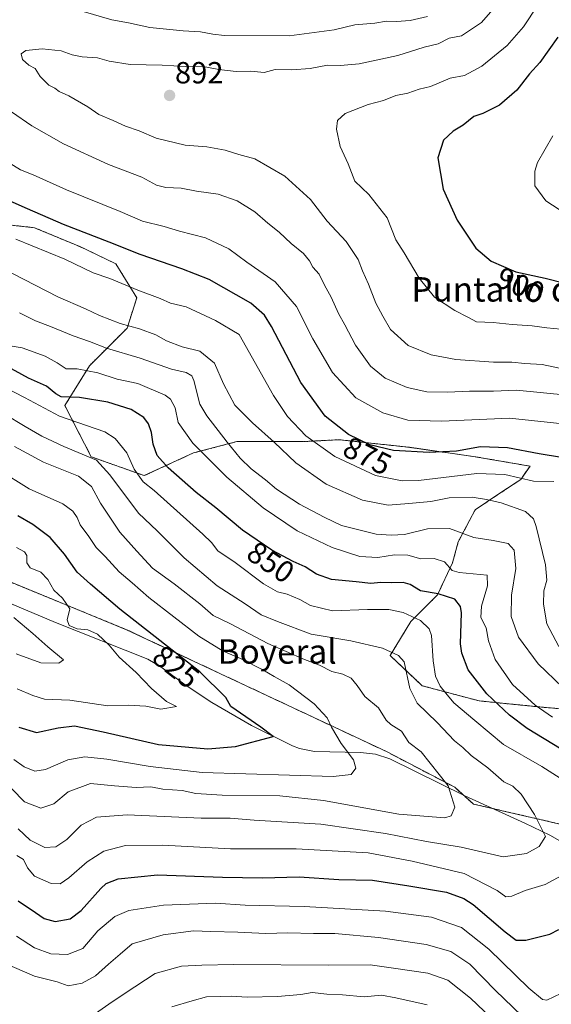
# Model space of a CAD drawing. Units: metres. Extents: x 655205 to 658670, y 4730176 to 4732566.
# Drawn here: x 657322 to 657496, y 4732044 to 4732366 of the extents above; entities that cross this region are included whole.
import ezdxf
from ezdxf.enums import TextEntityAlignment as Align

# ---------------------------------------------------------------- set-up
doc = ezdxf.new("R2010")
doc.units = ezdxf.units.M
doc.header["$MEASUREMENT"] = 0
doc.linetypes.add('TRAZOS', pattern=[0.75, 0.5, -0.25])
for name, color, linetype, lineweight in [('Arbolado forestal', 92, 'TRAZOS', 0), ('Arbolado forestal CxS', 92, 'Continuous', 0), ('Carátula', 7, 'Continuous', 5), ('Corriente natural lineal', 142, 'Continuous', 13), ('Curva de nivel maestra', 36, 'Continuous', 30), ('Curva de nivel normal', 36, 'Continuous', 0), ('Punto de cota en terreno', 7, 'Continuous', 0), ('Rótulo de curva de nivel directora', 19, 'Continuous', 0), ('Rótulo de punto de cota en terreno', 19, 'Continuous', 0), ('Texto cartográfico', 19, 'Continuous', 0)]:
    doc.layers.add(name, color=color, linetype=linetype, lineweight=lineweight)
doc.styles.add('Arial', font='txt', dxfattribs={"height": 0.2})

# ---------------------------------------------------------------- blocks, each defined once
blk = doc.blocks.new('*U162')
at = {"layer": 'Curva de nivel normal', "color": 36, "linetype": 'Continuous', "lineweight": 0}
blk.add_polyline3d([(657316.52, 4732320.57, 880), (657321.96, 4732317.18, 880), (657326.11, 4732315.5, 880), (657337.03, 4732310.58, 880), (657354.57, 4732303.46, 880), (657361.91, 4732300.34, 880), (657368.98, 4732298.54, 880), (657374.06, 4732297.05, 880), (657382.52, 4732294.9, 880), (657390.15, 4732291.25, 880), (657396.07, 4732286.93, 880), (657405.35, 4732280.45, 880), (657412.33, 4732272.4, 880), (657417.74, 4732261.8, 880), (657424.1, 4732250.83, 880), (657431.81, 4732242.52, 880), (657440.64, 4732237.57, 880), (657448.86, 4732235.15, 880), (657459.86, 4732234.83, 880), (657482.19, 4732235.81, 880), (657501.71, 4732233.73, 880)], dxfattribs=at)
blk = doc.blocks.new('*U169')
at = {"layer": 'Curva de nivel normal', "color": 36, "linetype": 'Continuous', "lineweight": 0}
for points in [[(657320.7, 4732092.66, 845), (657322.96, 4732091.37, 845), (657324.2, 4732088.61, 845), (657326.54, 4732085.88, 845), (657331.99, 4732083.45, 845), (657334.88, 4732083.3, 845), (657337.76, 4732085.26, 845), (657343.74, 4732090.6, 845), (657349.24, 4732094.02, 845), (657356.31, 4732095.87, 845), (657368.58, 4732095.99, 845), (657390.75, 4732094.84, 845), (657412.27, 4732094.76, 845), (657435.78, 4732093.5, 845), (657450.28, 4732090.79, 845), (657467.26, 4732086.69, 845), (657478.1, 4732081.12, 845), (657480.94, 4732079.06, 845), (657482.93, 4732079.3, 845), (657487.29, 4732081.12, 845), (657493.83, 4732083.1, 845), (657502.87, 4732088.09, 845)], [(657502.35, 4732115.67, 845), (657492.7, 4732121.77, 845), (657480.13, 4732128.94, 845), (657470.78, 4732136.79, 845), (657463.93, 4732142.64, 845), (657461.31, 4732145.73, 845), (657459.43, 4732148.05, 845), (657457.85, 4732151.37, 845), (657457.09, 4732156.36, 845), (657456.62, 4732164.7, 845), (657455.8, 4732166.8, 845), (657452.96, 4732169.58, 845), (657447.29, 4732172.14, 845), (657442.59, 4732173.2, 845), (657435.65, 4732173.19, 845), (657424.12, 4732172.7, 845), (657416.94, 4732174.47, 845), (657413.45, 4732176.4, 845), (657409.27, 4732178.19, 845), (657406.13, 4732178.92, 845), (657401.49, 4732181.6, 845), (657392.26, 4732188.52, 845), (657386.61, 4732192.41, 845), (657384.5, 4732195.1, 845), (657381.64, 4732197.81, 845), (657365.72, 4732212.13, 845), (657362.08, 4732214.98, 845), (657359.19, 4732219.08, 845), (657356.8, 4732224.52, 845), (657352.98, 4732229.15, 845), (657349.59, 4732231.32, 845), (657334.7, 4732236.43, 845), (657323.27, 4732242.62, 845), (657314.07, 4732247.29, 845)]]:
    blk.add_polyline3d(points, dxfattribs=at)
blk = doc.blocks.new('*U173')
at = {"layer": 'Curva de nivel normal', "color": 36, "linetype": 'Continuous', "lineweight": 0}
blk.add_polyline3d([(657498.94, 4732265.02, 895), (657494.37, 4732265.45, 895), (657489.52, 4732266.1, 895), (657483.03, 4732266.46, 895), (657476.8, 4732267.15, 895), (657471.29, 4732267.34, 895), (657468.47, 4732268.9, 895), (657464.19, 4732271.11, 895), (657457.53, 4732275.41, 895), (657452.56, 4732281.62, 895), (657447.63, 4732289.95, 895), (657444.85, 4732294.24, 895), (657442.04, 4732301.38, 895), (657436.06, 4732309.03, 895), (657431.47, 4732313.42, 895), (657429.31, 4732319.07, 895), (657426.63, 4732324.81, 895), (657425.5, 4732330.48, 895), (657425.76, 4732333.27, 895), (657428.31, 4732335.6, 895), (657435.8, 4732338.58, 895), (657440.85, 4732339.88, 895), (657444.86, 4732341.49, 895), (657448.86, 4732342.23, 895), (657452.59, 4732343.52, 895), (657456.24, 4732344.41, 895), (657462.72, 4732347.12, 895), (657467.45, 4732348.04, 895), (657473.1, 4732351.12, 895), (657481.34, 4732357.89, 895), (657486.72, 4732364.01, 895), (657491.42, 4732371.03, 895)], dxfattribs=at)
blk = doc.blocks.new('*U174')
at = {"layer": 'Curva de nivel normal', "color": 36, "linetype": 'Continuous', "lineweight": 0}
for points in [[(657318.59, 4732259.54, 855), (657322.45, 4732258.85, 855), (657330.04, 4732256.1, 855), (657333.9, 4732253.98, 855), (657336.94, 4732251.94, 855), (657340.54, 4732252.02, 855), (657347.3, 4732250.7, 855), (657353.58, 4732248.64, 855), (657360.4, 4732247.13, 855), (657369.34, 4732243.4, 855), (657371.12, 4732242.02, 855), (657372.62, 4732239.22, 855), (657373.56, 4732234.37, 855), (657378.34, 4732227.65, 855), (657389.54, 4732216.54, 855), (657401.41, 4732206.48, 855), (657412.52, 4732198.93, 855), (657424.03, 4732193.44, 855), (657433.05, 4732190.56, 855), (657439, 4732190.16, 855), (657444.48, 4732191.06, 855), (657448.86, 4732191.01, 855), (657453.05, 4732189.81, 855), (657457.41, 4732189.83, 855), (657460.8, 4732188.75, 855), (657463.32, 4732185.9, 855), (657465.64, 4732185.25, 855), (657474.86, 4732184.44, 855), (657474.9, 4732180.88, 855), (657472.95, 4732174.26, 855), (657472.75, 4732170.56, 855), (657474.5, 4732167.22, 855), (657475.31, 4732162.96, 855), (657477.44, 4732156.78, 855), (657483.16, 4732148.61, 855), (657490.53, 4732141.85, 855), (657496.22, 4732137.9, 855)], [(657498.96, 4732047.4, 855), (657494.35, 4732045.28, 855), (657492.97, 4732045.52, 855), (657488.5, 4732049.16, 855), (657475.33, 4732061.99, 855), (657466.37, 4732069.04, 855), (657456.54, 4732072.44, 855), (657441.53, 4732074.45, 855), (657414.87, 4732075.96, 855), (657395.54, 4732076.32, 855), (657385.87, 4732077.06, 855), (657368.74, 4732076.38, 855), (657357.44, 4732074.63, 855), (657352.82, 4732072.65, 855), (657347.24, 4732067.94, 855), (657342.32, 4732062.22, 855), (657337.34, 4732060.17, 855), (657331.91, 4732060.44, 855), (657326.56, 4732062.41, 855), (657320.64, 4732066.2, 855)]]:
    blk.add_polyline3d(points, dxfattribs=at)
blk = doc.blocks.new('*U175')
at = {"layer": 'Curva de nivel normal', "color": 36, "linetype": 'Continuous', "lineweight": 0}
blk.add_polyline3d([(657320.82, 4732147.25, 820), (657325.99, 4732144.99, 820), (657329.82, 4732143.86, 820), (657338.13, 4732143.46, 820), (657350.56, 4732141.59, 820), (657357.21, 4732141.9, 820), (657363, 4732141.56, 820), (657367.91, 4732140.53, 820), (657373.04, 4732141.36, 820), (657369.8, 4732143.06, 820), (657364.84, 4732147.26, 820), (657359.81, 4732152.54, 820), (657354.25, 4732157.57, 820), (657350.98, 4732161.45, 820), (657347.2, 4732165.12, 820), (657344.04, 4732166.51, 820), (657340.44, 4732166.84, 820), (657337.89, 4732167.98, 820), (657337.27, 4732169.75, 820), (657338.04, 4732173.35, 820), (657335.66, 4732176.94, 820), (657332.9, 4732179.51, 820), (657330.93, 4732182.96, 820), (657328.63, 4732185.35, 820), (657325.05, 4732186.78, 820), (657323.95, 4732188.46, 820), (657324.04, 4732190.88, 820), (657323.22, 4732192.07, 820), (657320.58, 4732193.47, 820)], dxfattribs=at)
blk = doc.blocks.new('*U188')
at = {"layer": 'Curva de nivel normal', "color": 36, "linetype": 'Continuous', "lineweight": 0}
blk.add_polyline3d([(657500.94, 4732302.46, 905), (657494, 4732307.04, 905), (657490.42, 4732311.93, 905), (657490.41, 4732316.72, 905), (657491.31, 4732319.59, 905), (657496.37, 4732328.26, 905)], dxfattribs=at)
blk = doc.blocks.new('*U195')
at = {"layer": 'Curva de nivel normal', "color": 36, "linetype": 'Continuous', "lineweight": 0}
for points in [[(657316.72, 4732057.42, 860), (657326.55, 4732053.09, 860), (657333.91, 4732051.22, 860), (657337.57, 4732049.99, 860), (657342.08, 4732050.83, 860), (657346.49, 4732053.24, 860), (657350.81, 4732057.06, 860), (657354.55, 4732060.37, 860), (657358.54, 4732063.71, 860), (657368.71, 4732066.6, 860), (657378.6, 4732067.96, 860), (657384.28, 4732067.71, 860), (657393.14, 4732067.49, 860), (657402.26, 4732067.1, 860), (657409.54, 4732067.31, 860), (657417.88, 4732067.1, 860), (657424.9, 4732067.04, 860), (657439.22, 4732065.76, 860), (657454.89, 4732063.47, 860), (657462.87, 4732061.2, 860), (657469.13, 4732057.09, 860), (657477.6, 4732048.46, 860), (657489.04, 4732037.44, 860)], [(657499.55, 4732147.72, 860), (657491.52, 4732155.37, 860), (657485.05, 4732164.12, 860), (657482.7, 4732170.87, 860), (657482.81, 4732177.88, 860), (657484.26, 4732186.63, 860), (657483.62, 4732192.56, 860), (657481.74, 4732194.82, 860), (657476.8, 4732195.82, 860), (657470.41, 4732196.8, 860), (657462.52, 4732199.74, 860), (657455.23, 4732199.63, 860), (657447.71, 4732197.7, 860), (657443.42, 4732197.48, 860), (657438.5, 4732197.86, 860), (657427.14, 4732200.66, 860), (657421.42, 4732203.44, 860), (657413.3, 4732207.72, 860), (657405.77, 4732212.53, 860), (657402.18, 4732215.65, 860), (657397.48, 4732219.24, 860), (657393.88, 4732222.76, 860), (657389.59, 4732227.99, 860), (657383.02, 4732236.56, 860), (657380.63, 4732240.45, 860), (657378.74, 4732248.17, 860), (657378.03, 4732249.68, 860), (657376.25, 4732250.74, 860), (657371.42, 4732251.82, 860), (657361.08, 4732255.47, 860), (657350.06, 4732258.79, 860), (657344.54, 4732260.93, 860), (657339.19, 4732262.76, 860), (657331.78, 4732265.79, 860), (657326.81, 4732267.72, 860), (657321.6, 4732270.36, 860)]]:
    blk.add_polyline3d(points, dxfattribs=at)
blk = doc.blocks.new('*U204')
at = {"layer": 'Curva de nivel normal', "color": 36, "linetype": 'Continuous', "lineweight": 0}
blk.add_polyline3d([(657316.55, 4732237.28, 840), (657323.42, 4732233.15, 840), (657328.96, 4732229.97, 840), (657336.13, 4732226.55, 840), (657346.88, 4732222.04, 840), (657351.15, 4732217.28, 840), (657360.63, 4732204.73, 840), (657366.69, 4732198.91, 840), (657375.5, 4732190.12, 840), (657386.39, 4732180.88, 840), (657395.52, 4732175.07, 840), (657400.75, 4732171.48, 840), (657406.17, 4732169.26, 840), (657417.2, 4732165.12, 840), (657430.2, 4732162.94, 840), (657440.54, 4732160.56, 840), (657445.81, 4732158.13, 840), (657447.61, 4732156.07, 840), (657449.5, 4732147.29, 840), (657451.89, 4732142.46, 840), (657458.49, 4732136.16, 840), (657464.1, 4732130.18, 840), (657466.84, 4732128.01, 840), (657469.58, 4732125.42, 840), (657475.09, 4732121.32, 840), (657480.31, 4732116.7, 840), (657483.18, 4732115.35, 840), (657485.94, 4732112.71, 840), (657490.34, 4732106.1, 840), (657493.98, 4732098.9, 840), (657491.81, 4732095.6, 840), (657487.73, 4732093.25, 840), (657480.06, 4732092.16, 840), (657466.25, 4732095.32, 840), (657454.95, 4732097.18, 840), (657441.49, 4732099.87, 840), (657420.28, 4732102.85, 840), (657398.51, 4732104.15, 840), (657390.62, 4732104.84, 840), (657381.12, 4732104.87, 840), (657356.85, 4732105.94, 840), (657346.85, 4732105.16, 840), (657341.81, 4732102.59, 840), (657337.12, 4732097.84, 840), (657333.49, 4732095.51, 840), (657329.94, 4732095.3, 840), (657325.07, 4732097.62, 840), (657321.16, 4732101.4, 840)], dxfattribs=at)
blk = doc.blocks.new('*U205')
at = {"layer": 'Curva de nivel normal', "color": 36, "linetype": 'Continuous', "lineweight": 0}
blk.add_polyline3d([(657319.97, 4732226.6, 835), (657329.41, 4732221.37, 835), (657340.9, 4732216.88, 835), (657345.18, 4732213.43, 835), (657348.14, 4732208.01, 835), (657354.42, 4732198.48, 835), (657360, 4732192.26, 835), (657365.22, 4732186.71, 835), (657372.27, 4732181.53, 835), (657380.65, 4732174.99, 835), (657385.09, 4732171.22, 835), (657390.77, 4732168.51, 835), (657402.93, 4732162.04, 835), (657415, 4732156.75, 835), (657419.93, 4732154.92, 835), (657423.96, 4732152.9, 835), (657427.57, 4732151.98, 835), (657430.23, 4732150.64, 835), (657432.24, 4732148.32, 835), (657434.79, 4732144.7, 835), (657439.26, 4732141.01, 835), (657441.71, 4732136.99, 835), (657443.31, 4732135.54, 835), (657446.78, 4732133.29, 835), (657449.2, 4732129.61, 835), (657453.2, 4732126.59, 835), (657462.02, 4732115.45, 835), (657464.25, 4732108.5, 835), (657463.01, 4732105.6, 835), (657460.9, 4732104.97, 835), (657445.9, 4732106.15, 835), (657421.24, 4732110.66, 835), (657406.91, 4732112.16, 835), (657388.03, 4732112.37, 835), (657379.34, 4732112.93, 835), (657374.86, 4732113.87, 835), (657368.54, 4732114.31, 835), (657364.58, 4732115.09, 835), (657359.81, 4732114.91, 835), (657352.73, 4732115.43, 835), (657344.87, 4732116.18, 835), (657337.55, 4732113.48, 835), (657332.88, 4732109.54, 835), (657328.55, 4732108.14, 835), (657323.23, 4732110.23, 835), (657319.09, 4732114.48, 835)], dxfattribs=at)
blk = doc.blocks.new('*U209')
at = {"layer": 'Curva de nivel normal', "color": 36, "linetype": 'Continuous', "lineweight": 0}
blk.add_polyline3d([(657319.75, 4732170.52, 815), (657325.94, 4732165.34, 815), (657330.9, 4732160.91, 815), (657336.04, 4732156.7, 815), (657334.44, 4732155.56, 815), (657328.59, 4732155.69, 815), (657320.55, 4732158.63, 815)], dxfattribs=at)
blk = doc.blocks.new('*U214')
at = {"layer": 'Curva de nivel normal', "color": 36, "linetype": 'Continuous', "lineweight": 0}
blk.add_polyline3d([(657319.74, 4732124.06, 830), (657323.1, 4732121.63, 830), (657326.58, 4732120.25, 830), (657330.1, 4732120.83, 830), (657337.42, 4732123.97, 830), (657343.01, 4732124.98, 830), (657350.19, 4732124.17, 830), (657364.37, 4732121.73, 830), (657381.4, 4732119.82, 830), (657424.41, 4732118.53, 830), (657430.22, 4732119.11, 830), (657431.74, 4732121.21, 830), (657431.03, 4732123.96, 830), (657426.97, 4732129.29, 830), (657423.86, 4732134.62, 830), (657422.39, 4732137.7, 830), (657418.18, 4732142.31, 830), (657409.93, 4732148.56, 830), (657405.08, 4732151.21, 830), (657401.33, 4732153.41, 830), (657394.04, 4732157.08, 830), (657388.31, 4732159.58, 830), (657380.4, 4732164.49, 830), (657363.99, 4732177.1, 830), (657358.54, 4732181.94, 830), (657354.2, 4732185.54, 830), (657349.66, 4732190.51, 830), (657346.77, 4732193.45, 830), (657344.36, 4732197.09, 830), (657341.51, 4732200.91, 830), (657340.49, 4732203.28, 830), (657339.02, 4732205.42, 830), (657335.83, 4732207.8, 830), (657324.81, 4732212.73, 830), (657314.5, 4732218.98, 830)], dxfattribs=at)
blk = doc.blocks.new('*U220')
at = {"layer": 'Curva de nivel maestra', "color": 36, "linetype": 'Continuous', "lineweight": 30}
blk.add_polyline3d([(657497.97, 4732360.59, 900), (657492.1, 4732352.26, 900), (657488.64, 4732348.55, 900), (657484.53, 4732343.2, 900), (657478.84, 4732338.32, 900), (657473.44, 4732335.62, 900), (657470.5, 4732334.57, 900), (657467.01, 4732331.74, 900), (657463.7, 4732329.85, 900), (657460.52, 4732326.9, 900), (657458.63, 4732321.11, 900), (657460.42, 4732310.82, 900), (657464.94, 4732300.68, 900), (657471.09, 4732291.5, 900), (657476.13, 4732287.21, 900), (657484.19, 4732283.79, 900), (657493.83, 4732281.69, 900), (657513.19, 4732276.8, 900)], dxfattribs=at)
blk = doc.blocks.new('*U222')
at = {"layer": 'Curva de nivel maestra', "color": 36, "linetype": 'Continuous', "lineweight": 30}
for points in [[(657321.15, 4732077.75, 850), (657326.83, 4732073.91, 850), (657329.68, 4732071.98, 850), (657333.31, 4732071.05, 850), (657338.18, 4732071.91, 850), (657341.78, 4732074.6, 850), (657348.22, 4732081.87, 850), (657350.01, 4732083.42, 850), (657353.94, 4732084.99, 850), (657366.86, 4732086.26, 850), (657388.13, 4732085.49, 850), (657401.2, 4732085.35, 850), (657413.2, 4732085.66, 850), (657426.2, 4732084.78, 850), (657437.2, 4732084.54, 850), (657449.2, 4732082.71, 850), (657461.53, 4732080.64, 850), (657467.21, 4732078.55, 850), (657470.19, 4732076.54, 850), (657480.76, 4732067.67, 850), (657484.32, 4732064.85, 850), (657487.53, 4732064.94, 850), (657495.38, 4732066.92, 850), (657498.29, 4732068.43, 850)], [(657510.18, 4732120.67, 850), (657487.98, 4732134.26, 850), (657482.12, 4732138.6, 850), (657474.72, 4732145.61, 850), (657468.6, 4732153.45, 850), (657466.47, 4732158.83, 850), (657466.05, 4732161.98, 850), (657466.41, 4732172.03, 850), (657466.12, 4732174.18, 850), (657464.23, 4732176.6, 850), (657458.8, 4732178.35, 850), (657453.03, 4732179.33, 850), (657449.56, 4732181.32, 850), (657447.28, 4732182.04, 850), (657443.46, 4732181.87, 850), (657439.93, 4732182.03, 850), (657436.7, 4732181.72, 850), (657431.87, 4732182.23, 850), (657423.87, 4732182.96, 850), (657418.9, 4732184.7, 850), (657415.15, 4732187.1, 850), (657411.29, 4732188.84, 850), (657404.32, 4732192.63, 850), (657394.62, 4732199.17, 850), (657385.91, 4732206.47, 850), (657379.5, 4732211.52, 850), (657370.26, 4732219.52, 850), (657366.72, 4732223.55, 850), (657365.37, 4732227.27, 850), (657364.83, 4732231.1, 850), (657363.9, 4732234.01, 850), (657362.38, 4732236, 850), (657358.21, 4732238.68, 850), (657350.5, 4732241.03, 850), (657341.24, 4732242.61, 850), (657335.22, 4732242.84, 850), (657333.5, 4732243.8, 850), (657330.5, 4732246.34, 850), (657324.53, 4732248.92, 850), (657316.84, 4732253.13, 850)]]:
    blk.add_polyline3d(points, dxfattribs=at)
blk = doc.blocks.new('*U227')
at = {"layer": 'Curva de nivel maestra', "color": 36, "linetype": 'Continuous', "lineweight": 30}
blk.add_polyline3d([(657321.4, 4732134.68, 825), (657327.21, 4732132.94, 825), (657334.23, 4732134.45, 825), (657339.61, 4732135.03, 825), (657349.03, 4732133.14, 825), (657367.1, 4732128.92, 825), (657383.34, 4732127.5, 825), (657392.32, 4732128.3, 825), (657404.67, 4732131.55, 825), (657400.62, 4732134.69, 825), (657390.87, 4732141.44, 825), (657389.25, 4732144.34, 825), (657380.66, 4732152.75, 825), (657354.49, 4732173.3, 825), (657344.81, 4732181.5, 825), (657340.51, 4732185.37, 825), (657336.29, 4732191.25, 825), (657331.61, 4732196.74, 825), (657325.93, 4732201, 825), (657321.07, 4732203.8, 825)], dxfattribs=at)
blk = doc.blocks.new('5PATER')
at = {"layer": 'Carátula', "linetype": 'Continuous', "lineweight": 5}
h = blk.add_hatch(color=250, dxfattribs=at)
edge = h.paths.add_edge_path()
edge.add_ellipse((0, 0.01), major_axis=(-1.33, -1.34), ratio=0.999422, start_angle=0, end_angle=360)

msp = doc.modelspace()

# ---------------------------------------------------------------- linework, layer by layer
at = {"layer": 'Arbolado forestal', "color": 92, "linetype": 'TRAZOS', "lineweight": 0}
for points in [[(657511.21, 4732139.53, 859.88), (657490.75, 4732141.39, 854.5), (657472.16, 4732143.25, 848.36), (657453.57, 4732148.21, 842), (657443.03, 4732158.12, 839.6), (657449.85, 4732169.28, 844.1), (657458.53, 4732177.95, 849.78), (657463.48, 4732188.49, 855.46), (657465.34, 4732195.31, 858.67), (657470.92, 4732205.84, 862.49), (657478.36, 4732210.8, 866.05), (657485.8, 4732215.76, 869.68), (657488.89, 4732220.1, 872.61), (657470.92, 4732223.19, 873.48), (657449.23, 4732226.29, 875.78), (657426.3, 4732228.77, 873.75), (657419.09, 4732228.39, 870.61), (657414.52, 4732228.15, 868.91), (657392.83, 4732228.15, 861.56), (657378.58, 4732224.43, 853.82), (657362.47, 4732217, 845.49), (657345.11, 4732223.19, 839.01), (657336.44, 4732239.93, 848.07), (657344.49, 4732252.94, 855.67), (657356.89, 4732265.34, 864.45), (657359.99, 4732275.25, 868.95), (657353.17, 4732286.41, 872.19), (657341.39, 4732291.99, 872.7), (657326.52, 4732298.18, 872.58), (657309.79, 4732300.04, 870.16)], [(657511.21, 4732139.53, 859.88), (657490.75, 4732141.39, 854.5), (657472.16, 4732143.25, 848.36), (657453.57, 4732148.21, 842), (657443.03, 4732158.12, 839.6), (657449.85, 4732169.28, 844.1), (657458.53, 4732177.95, 849.78), (657463.48, 4732188.49, 855.46), (657465.34, 4732195.31, 858.67), (657470.92, 4732205.84, 862.49), (657478.36, 4732210.8, 866.05), (657485.8, 4732215.76, 869.68), (657488.89, 4732220.1, 872.61), (657470.92, 4732223.19, 873.48), (657449.23, 4732226.29, 875.78), (657426.3, 4732228.77, 873.75), (657419.09, 4732228.39, 870.61), (657414.52, 4732228.15, 868.91), (657392.83, 4732228.15, 861.56), (657378.58, 4732224.43, 853.82), (657362.47, 4732217, 845.49), (657345.11, 4732223.19, 839.01), (657336.44, 4732239.93, 848.07), (657344.49, 4732252.94, 855.67), (657356.89, 4732265.34, 864.45), (657359.99, 4732275.25, 868.95), (657353.17, 4732286.41, 872.19), (657341.39, 4732291.99, 872.7), (657326.52, 4732298.18, 872.58), (657309.79, 4732300.04, 870.16)], [(657017.06, 4732232.7, 755.1), (657056.99, 4732235.2, 761.57), (657096.91, 4732236.45, 766.01), (657124.11, 4732235.36, 771.69), (657128.11, 4732235.2, 772.65), (657168.03, 4732210.23, 780.01), (657214.45, 4732204.92, 788.82), (657221.79, 4732205.49, 790.73), (657245.53, 4732207.32, 805.69), (657271.68, 4732200.13, 810.68), (657316.42, 4732183.07, 816.05), (657356.69, 4732166.57, 822.9), (657441.8, 4732126.66, 832.21), (657464.22, 4732114.96, 835.49), (657467.08, 4732112.37, 835.72), (657470.29, 4732109.48, 836.12), (657476.76, 4732107.98, 837.44), (657505.3, 4732101.39, 842.26)], [(657017.06, 4732232.7, 755.1), (657056.99, 4732235.2, 761.57), (657096.91, 4732236.45, 766.01), (657124.11, 4732235.36, 771.69), (657128.11, 4732235.2, 772.65), (657168.03, 4732210.23, 780.01), (657214.45, 4732204.92, 788.82), (657221.79, 4732205.49, 790.73), (657245.53, 4732207.32, 805.69), (657271.68, 4732200.13, 810.68), (657316.42, 4732183.07, 816.05), (657356.69, 4732166.57, 822.9), (657441.8, 4732126.66, 832.21), (657464.22, 4732114.96, 835.49), (657467.08, 4732112.37, 835.72), (657470.29, 4732109.48, 836.12), (657476.76, 4732107.98, 837.44), (657505.3, 4732101.39, 842.26)]]:
    msp.add_polyline3d(points, dxfattribs=at)
at = {"layer": 'Arbolado forestal CxS', "color": 92, "linetype": 'Continuous', "lineweight": 0}
for points in [[(657309.79, 4732300.04, 870.16), (657326.52, 4732298.18, 872.58), (657341.39, 4732291.99, 872.7), (657353.17, 4732286.41, 872.19), (657359.99, 4732275.25, 868.95), (657356.89, 4732265.34, 864.45), (657344.49, 4732252.94, 855.67), (657336.44, 4732239.93, 848.07), (657345.11, 4732223.19, 839.01), (657362.47, 4732217, 845.49), (657378.58, 4732224.43, 853.82), (657392.83, 4732228.15, 861.56), (657414.52, 4732228.15, 868.91), (657419.09, 4732228.39, 870.61), (657426.3, 4732228.77, 873.75), (657449.23, 4732226.29, 875.78), (657470.92, 4732223.19, 873.48), (657488.9, 4732220.09, 872.61), (657485.8, 4732215.76, 869.68), (657478.36, 4732210.8, 866.05), (657470.92, 4732205.84, 862.49), (657465.34, 4732195.31, 858.67), (657463.49, 4732188.49, 855.46), (657458.53, 4732177.95, 849.78), (657449.85, 4732169.28, 844.1), (657443.03, 4732158.12, 839.6), (657453.57, 4732148.21, 842), (657472.16, 4732143.25, 848.36), (657490.75, 4732141.39, 854.5), (657511.21, 4732139.53, 859.88)], [(657511.21, 4732139.53, 859.88), (657490.75, 4732141.39, 854.5), (657472.16, 4732143.25, 848.36), (657453.57, 4732148.21, 842), (657443.03, 4732158.12, 839.6), (657449.85, 4732169.28, 844.1), (657458.53, 4732177.95, 849.78), (657463.49, 4732188.49, 855.46), (657465.34, 4732195.31, 858.67), (657470.92, 4732205.84, 862.49), (657478.36, 4732210.8, 866.05), (657485.8, 4732215.76, 869.68), (657488.9, 4732220.09, 872.61), (657470.92, 4732223.19, 873.48), (657449.23, 4732226.29, 875.78), (657426.3, 4732228.77, 873.75), (657419.09, 4732228.39, 870.61), (657414.52, 4732228.15, 868.91), (657392.83, 4732228.15, 861.56), (657378.58, 4732224.43, 853.82), (657362.47, 4732217, 845.49), (657345.11, 4732223.19, 839.01), (657336.44, 4732239.93, 848.07), (657344.49, 4732252.94, 855.67), (657356.89, 4732265.34, 864.45), (657359.99, 4732275.25, 868.95), (657353.17, 4732286.41, 872.19), (657341.39, 4732291.99, 872.7), (657326.52, 4732298.18, 872.58), (657309.79, 4732300.04, 870.16)], [(657505.3, 4732101.39, 842.26), (657470.29, 4732109.48, 836.12), (657464.22, 4732114.96, 835.49), (657441.8, 4732126.66, 832.21), (657356.69, 4732166.57, 822.9), (657316.42, 4732183.07, 816.05), (657271.68, 4732200.13, 810.68), (657245.53, 4732207.32, 805.69), (657214.45, 4732204.92, 788.82), (657168.03, 4732210.23, 780.01), (657128.11, 4732235.2, 772.65), (657124.11, 4732235.36, 771.69), (657096.91, 4732236.45, 766.01), (657056.99, 4732235.2, 761.57), (657017.06, 4732232.7, 755.1)], [(657017.06, 4732232.7, 755.1), (657056.99, 4732235.2, 761.57), (657096.91, 4732236.45, 766.01), (657124.11, 4732235.36, 771.69), (657128.11, 4732235.2, 772.65), (657168.03, 4732210.23, 780.01), (657214.45, 4732204.92, 788.82), (657245.53, 4732207.32, 805.69), (657271.68, 4732200.13, 810.68), (657316.42, 4732183.07, 816.05), (657356.69, 4732166.57, 822.9), (657441.8, 4732126.66, 832.21), (657464.22, 4732114.96, 835.49), (657470.29, 4732109.48, 836.12), (657505.3, 4732101.39, 842.26)]]:
    msp.add_polyline3d(points, dxfattribs=at)
at = {"layer": 'Corriente natural lineal', "color": 142, "linetype": 'Continuous', "lineweight": 13}
msp.add_polyline3d([(657513.57, 4732088.88, 846.49), (657495.32, 4732099.24, 840.11), (657487.21, 4732103.26, 839.16), (657467.55, 4732112.14, 835.79), (657442.88, 4732124.3, 832.04), (657438.25, 4732125.78, 831.43), (657433.36, 4732126.36, 830.8), (657418.2, 4732126.67, 827.9), (657413.36, 4732127.64, 826.39), (657411.01, 4732128.52, 825.46), (657397.61, 4732135.21, 824.43), (657384.65, 4732142.71, 823.42), (657375.87, 4732148.48, 822.61), (657367.9, 4732154.45, 822.05), (657363.61, 4732156.89, 821.69), (657333.43, 4732168.96, 818.63), (657305.91, 4732180.45, 812.9)], dxfattribs=at)
at = {"layer": 'Curva de nivel maestra', "color": 36, "linetype": 'Continuous', "lineweight": 30}
msp.add_polyline3d([(657499.14, 4732222.97, 875), (657491.86, 4732224.1, 875), (657481.46, 4732226.11, 875), (657472.59, 4732226.47, 875), (657464.79, 4732225.07, 875), (657455.86, 4732224.53, 875), (657444.12, 4732225.19, 875), (657436.35, 4732227.04, 875), (657429.43, 4732230.5, 875), (657421.72, 4732236.46, 875), (657413.8, 4732247.53, 875), (657404.14, 4732265.86, 875), (657401.82, 4732269.55, 875), (657397.43, 4732273.49, 875), (657383.74, 4732281.22, 875), (657374.74, 4732284.74, 875), (657361.1, 4732289.42, 875), (657351, 4732293.42, 875), (657336, 4732299.19, 875), (657324.24, 4732304.42, 875), (657318.55, 4732306.93, 875)], dxfattribs=at)
at = {"layer": 'Curva de nivel normal', "color": 36, "linetype": 'Continuous', "lineweight": 0}
for points in [[(657481.19, 4732374.9, 890), (657473, 4732365.39, 890), (657466.38, 4732360.98, 890), (657462.42, 4732360.27, 890), (657458.8, 4732358.43, 890), (657454.19, 4732357.33, 890), (657445.53, 4732354.53, 890), (657432.85, 4732351.84, 890), (657426.79, 4732351.3, 890), (657422.52, 4732351.44, 890), (657416.87, 4732350.3, 890), (657410.87, 4732349.88, 890), (657405.4, 4732349.97, 890), (657401.77, 4732349.02, 890), (657397.44, 4732349.48, 890), (657392.63, 4732349.38, 890), (657386.9, 4732349.94, 890), (657381.22, 4732351.03, 890), (657375.94, 4732351, 890), (657368.33, 4732351.41, 890), (657357.85, 4732351.66, 890), (657351.03, 4732352.76, 890), (657347.13, 4732353.84, 890), (657342.18, 4732354.12, 890), (657338.84, 4732354.8, 890), (657335.21, 4732356.12, 890), (657329.05, 4732356.8, 890), (657323.72, 4732356.26, 890), (657322.12, 4732355.1, 890), (657322.6, 4732353.23, 890), (657324.64, 4732351.41, 890), (657326.77, 4732350.37, 890), (657328.41, 4732347.72, 890), (657331.16, 4732344.88, 890), (657333.22, 4732343.85, 890), (657334.63, 4732342.81, 890), (657337.81, 4732341.4, 890), (657343.96, 4732337.79, 890), (657347.54, 4732335.21, 890), (657352.29, 4732333.24, 890), (657356.34, 4732331.41, 890), (657360.8, 4732329.9, 890), (657366.38, 4732327.5, 890), (657375.92, 4732325.22, 890), (657382.94, 4732324.63, 890), (657388.94, 4732323.59, 890), (657393.48, 4732322.21, 890), (657398.74, 4732320.79, 890), (657408.53, 4732315.11, 890), (657416.94, 4732307.43, 890), (657422.35, 4732300.28, 890), (657428.68, 4732293.71, 890), (657432.54, 4732287.82, 890), (657433.99, 4732284.03, 890), (657435.94, 4732279.68, 890), (657438.4, 4732273.47, 890), (657440.68, 4732269.2, 890), (657443.12, 4732264.9, 890), (657448.95, 4732259.62, 890), (657456.49, 4732256.55, 890), (657464.53, 4732255.09, 890), (657476.86, 4732254.2, 890), (657482.86, 4732254.14, 890), (657487.19, 4732253.75, 890), (657492.86, 4732253.37, 890), (657498.53, 4732252.18, 890)], [(657342.51, 4732368.98, 885), (657351.9, 4732366.3, 885), (657357.36, 4732365.22, 885), (657364.25, 4732363.71, 885), (657375.2, 4732362.62, 885), (657380.89, 4732362.37, 885), (657384.92, 4732361.54, 885), (657388.78, 4732361.17, 885), (657409.98, 4732361.04, 885), (657424.68, 4732363.01, 885), (657431.52, 4732364.62, 885), (657438.02, 4732365.18, 885), (657441.79, 4732365.86, 885), (657445.1, 4732365.71, 885), (657449.57, 4732366.04, 885), (657455.29, 4732367.3, 885)], [(657501.03, 4732243.35, 885), (657484.41, 4732245.01, 885), (657476.87, 4732244.63, 885), (657469.01, 4732244.65, 885), (657461.79, 4732244.3, 885), (657455.05, 4732244.47, 885), (657448.66, 4732245.9, 885), (657441.43, 4732248.96, 885), (657436.58, 4732252.83, 885), (657431.7, 4732259.73, 885), (657428.17, 4732266.35, 885), (657426.07, 4732270.06, 885), (657423.69, 4732275.45, 885), (657421.5, 4732279.4, 885), (657419.82, 4732282.94, 885), (657417.74, 4732285.27, 885), (657416.64, 4732287.32, 885), (657414.65, 4732289.72, 885), (657410.61, 4732293.01, 885), (657406.65, 4732296.72, 885), (657402.93, 4732299.66, 885), (657398.68, 4732303.4, 885), (657392.95, 4732307, 885), (657386.7, 4732309.21, 885), (657379.6, 4732310.14, 885), (657374.62, 4732311.14, 885), (657369.54, 4732311.34, 885), (657366.53, 4732312.13, 885), (657361.69, 4732314.74, 885), (657350.78, 4732318.86, 885), (657336.02, 4732325.68, 885), (657325.68, 4732331.57, 885), (657318.96, 4732336.11, 885)], [(657496.68, 4732215.04, 870), (657490, 4732215.24, 870), (657480.59, 4732217.43, 870), (657471.48, 4732217.74, 870), (657452.28, 4732215.4, 870), (657446.94, 4732215.34, 870), (657438.24, 4732217.09, 870), (657424.93, 4732223.22, 870), (657415.38, 4732230.02, 870), (657409.4, 4732236.37, 870), (657404.87, 4732243.22, 870), (657393.57, 4732263.27, 870), (657385.87, 4732267.77, 870), (657376.23, 4732272.28, 870), (657371.09, 4732273.49, 870), (657367.68, 4732275.06, 870), (657360.34, 4732277.69, 870), (657351.17, 4732281.55, 870), (657345.7, 4732283.42, 870), (657336.45, 4732287.84, 870), (657320.44, 4732294.49, 870)], [(657498.26, 4732161.01, 865), (657494.37, 4732168.45, 865), (657493.27, 4732174.96, 865), (657493.44, 4732179.27, 865), (657494.34, 4732182.74, 865), (657493.92, 4732187.84, 865), (657490.92, 4732200.34, 865), (657490.03, 4732202.88, 865), (657487.37, 4732205.3, 865), (657479.42, 4732208.13, 865), (657474.59, 4732209.18, 865), (657469.94, 4732210.01, 865), (657462.36, 4732209.77, 865), (657456.32, 4732208.51, 865), (657449.15, 4732207.86, 865), (657442.35, 4732207.36, 865), (657433.95, 4732208.95, 865), (657422.12, 4732214.26, 865), (657412.11, 4732221.17, 865), (657405.02, 4732227.96, 865), (657397.97, 4732234.27, 865), (657394.82, 4732237.45, 865), (657392.2, 4732240.13, 865), (657388.46, 4732247.07, 865), (657385.48, 4732253.87, 865), (657380.72, 4732257.8, 865), (657374.92, 4732259.2, 865), (657369.74, 4732261.15, 865), (657366.26, 4732263.06, 865), (657360.88, 4732265.1, 865), (657354.6, 4732266.86, 865), (657347.85, 4732269.46, 865), (657343.26, 4732271.65, 865), (657334.17, 4732275.56, 865), (657311.72, 4732287.04, 865)], [(657346.55, 4732040.92, 865), (657350.88, 4732044, 865), (657356.18, 4732047.54, 865), (657366.06, 4732054.04, 865), (657374.71, 4732056.37, 865), (657381.38, 4732056.68, 865), (657391.75, 4732056.99, 865), (657422.85, 4732056.7, 865), (657436.46, 4732056.84, 865), (657444.18, 4732055.76, 865), (657455.34, 4732054.09, 865), (657461.89, 4732051.8, 865), (657469.33, 4732045.86, 865), (657482.94, 4732033, 865)], [(657371.51, 4732043.05, 870), (657378.14, 4732045.02, 870), (657382.92, 4732046.35, 870), (657387.48, 4732046.42, 870), (657391.02, 4732046.62, 870), (657396.2, 4732046.2, 870), (657406.17, 4732046.42, 870), (657413.74, 4732047.15, 870), (657417.44, 4732047.78, 870), (657422.28, 4732047.19, 870), (657427.46, 4732047, 870), (657434.54, 4732046.39, 870), (657440.23, 4732046.93, 870), (657444.87, 4732046.02, 870), (657455.19, 4732043.73, 870)]]:
    msp.add_polyline3d(points, dxfattribs=at)

# ---------------------------------------------------------------- block references
at = {"layer": 'Curva de nivel maestra', "color": 36, "linetype": 'Continuous', "lineweight": 30}
for name in ['*U220', '*U222', '*U227']:
    msp.add_blockref(name, (0, 0), dxfattribs=at)
at = {"layer": 'Curva de nivel normal', "color": 36, "linetype": 'Continuous', "lineweight": 0}
for name in ['*U188', '*U173', '*U162', '*U205', '*U204', '*U169', '*U174', '*U195', '*U209', '*U175', '*U214']:
    msp.add_blockref(name, (0, 0), dxfattribs=at)
at = {"layer": 'Punto de cota en terreno', "linetype": 'Continuous', "lineweight": 0}
msp.add_blockref('5PATER', (657370.77, 4732341.49, 892), dxfattribs=at)

# ---------------------------------------------------------------- texts
at = {"layer": 'Rótulo de curva de nivel directora', "color": 19, "linetype": 'Continuous', "lineweight": 0, "style": 'Arial'}
for s, rotation, p in [('900', -22.9923, (657485.74, 4732279.3)), ('875', -26.5651, (657435.55, 4732223.49)), ('850', -33.9889, (657403.91, 4732188.66)), ('825', -38.1408, (657372.88, 4732154.39))]:
    msp.add_text(s, height=7, rotation=rotation, dxfattribs=at).set_placement(p, align=Align.MIDDLE_CENTER)
at = {"layer": 'Rótulo de punto de cota en terreno', "color": 19, "linetype": 'Continuous', "lineweight": 0, "style": 'Arial'}
msp.add_text('892', height=7, dxfattribs=at).set_placement((657372.53, 4732343.25), align=Align.BOTTOM_LEFT)
at = {"layer": 'Texto cartográfico', "color": 19, "linetype": 'Continuous', "lineweight": 0, "style": 'Arial'}
for s, p in [('Puntallo de Lorenzo', (657501.13, 4732278)), ('Boyeral', (657406.02, 4732159.43))]:
    msp.add_text(s, height=8, dxfattribs=at).set_placement(p, align=Align.MIDDLE_CENTER)

doc.saveas('drawing.dxf')
